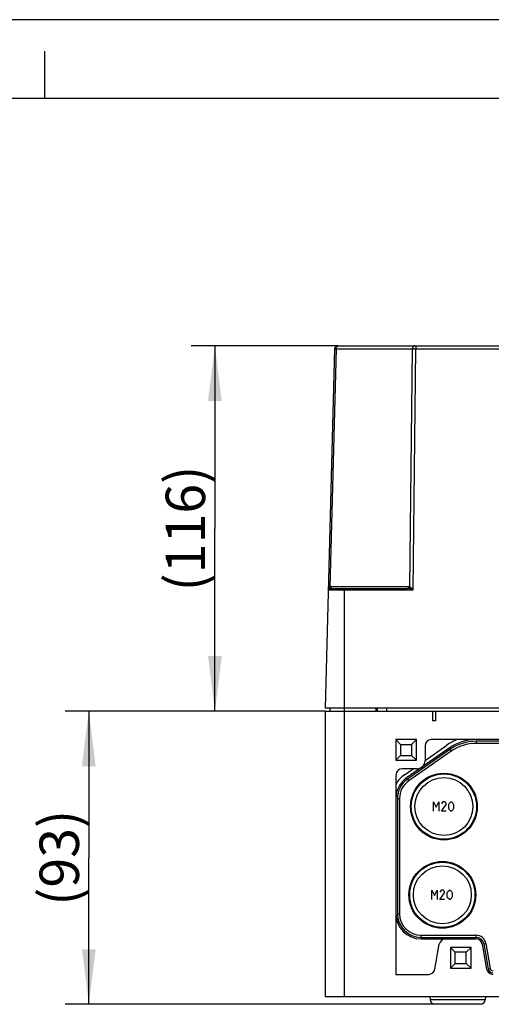
# Model space of a CAD drawing. Units: millimetres. Extents: x 0 to 420, y 0 to 297.
# Drawn here: x 123 to 153, y 234 to 297 of the extents above; entities that cross this region are included whole.
import ezdxf

# ---------------------------------------------------------------- set-up
doc = ezdxf.new("R2010")
doc.units = ezdxf.units.MM
doc.header["$LTSCALE"] = 23.1
doc.layers.get('0').update_dxf_attribs({"linetype": 'CONTINUOUS'})
for name, color, linetype in [('AUSFORMSCHRAEGEN', 7, 'CONTINUOUS'), ('KONSTRUKTIONSELEMENTE', 7, 'CONTINUOUS'), ('RUNDUNGEN', 7, 'CONTINUOUS'), ('ZEICHNUNGSBEMASSUNGEN', 7, 'CONTINUOUS')]:
    doc.layers.add(name, color=color, linetype=linetype)
doc.styles.get("Standard").update_dxf_attribs({"font": 'txt', "width": 0.7})
doc.dimstyles.new('DIMSTYLE_3', dxfattribs={"dimtxt": 2.5, "dimasz": 3.5, "dimexe": 0.18, "dimexo": 0.0625, "dimgap": 0.09, "dimtad": 1, "dimdec": 3, "dimlfac": 5, "dimdsep": 46, "dimtxsty": 'STANDARD', "dimblk": '_FILLED', "dimblk1": '_FILLED', "dimblk2": '_FILLED', "dimcen": 0.09, "dimclrt": 5, "dimadec": 0, "dimazin": 0, "dimtp": 0.3, "dimtm": 0.3, "dimtfac": 1, "dimtdec": 3, "dimtofl": 0, "dimtmove": 0, "dimatfit": 3, "dimldrblk": '_FILLED', "dimfxl": 1, "dimtolj": 1, "dimarcsym": 0})

# ---------------------------------------------------------------- blocks, each defined once
blk = doc.blocks.new('_FILLED')
at = {"color": 0, "linetype": 'BYBLOCK'}
blk.add_solid([(0, 0), (-1, 0.125), (-1, -0.125)], dxfattribs=at)
blk = doc.blocks.new('*D8')
at = {"layer": 'ZEICHNUNGSBEMASSUNGEN', "color": 2, "linetype": 'CONTINUOUS'}
for p, q in [((142.78, 253.098), (126.28, 253.098)), ((127.78, 253.098), (127.78, 243.798)), ((127.78, 234.498), (127.78, 243.798)), ((149.729, 234.498), (126.28, 234.498))]:
    blk.add_line(p, q, dxfattribs=at)
at = {"layer": 'ZEICHNUNGSBEMASSUNGEN', "color": 2, "linetype": 'CONTINUOUS', "xscale": 3.5, "yscale": 3.5, "zscale": 3.5}
for p, rotation in [((127.78, 253.098), 90), ((127.78, 234.498), 270)]:
    blk.add_blockref('_FILLED', p, dxfattribs=dict(at, rotation=rotation))
at = {"layer": 'ZEICHNUNGSBEMASSUNGEN', "color": 5, "linetype": 'CONTINUOUS', "insert": (124.655, 243.798), "char_height": 2.5, "width": 5.89286, "attachment_point": 2, "rotation": 90, "line_spacing_factor": 0.9}
blk.add_mtext('(93)', dxfattribs=at)
blk = doc.blocks.new('*D9')
at = {"layer": 'ZEICHNUNGSBEMASSUNGEN', "color": 2, "linetype": 'CONTINUOUS'}
for p, q in [((143.606, 276.298), (134.28, 276.298)), ((135.78, 276.298), (135.78, 264.698)), ((135.78, 253.098), (135.78, 264.698)), ((142.78, 253.098), (134.28, 253.098))]:
    blk.add_line(p, q, dxfattribs=at)
at = {"layer": 'ZEICHNUNGSBEMASSUNGEN', "color": 2, "linetype": 'CONTINUOUS', "xscale": 3.5, "yscale": 3.5, "zscale": 3.5}
for p, rotation in [((135.78, 276.298), 90), ((135.78, 253.098), 270)]:
    blk.add_blockref('_FILLED', p, dxfattribs=dict(at, rotation=rotation))
at = {"layer": 'ZEICHNUNGSBEMASSUNGEN', "color": 5, "linetype": 'CONTINUOUS', "insert": (132.655, 264.698), "char_height": 2.5, "width": 6.96429, "attachment_point": 2, "rotation": 90, "line_spacing_factor": 0.9}
blk.add_mtext('(116)', dxfattribs=at)

msp = doc.modelspace()

# ---------------------------------------------------------------- linework, layer by layer
at = {"color": 2, "linetype": 'CONTINUOUS'}
for p, q in [((420, 297), (0, 297)), ((125, 292), (125, 295))]:
    msp.add_line(p, q, dxfattribs=at)
at = {"color": 7, "linetype": 'CONTINUOUS'}
for p, q in [((415, 292), (20, 292)), ((143.08001, 253.29824), (143.08001, 253.09824)), ((146.09756, 253.09824), (146.09756, 253.29824)), ((142.78001, 253.09824), (142.78001, 234.99824)), ((142.78001, 253.09824), (202.78001, 253.09824)), ((149.58001, 253.09824), (149.58001, 252.49824)), ((149.78001, 253.09824), (149.78001, 252.49824)), ((147.26001, 251.29824), (147.26001, 249.99824)), ((148.56001, 251.29824), (147.26001, 251.29824)), ((148.56001, 249.99824), (148.56001, 251.29824)), ((147.26001, 249.99824), (148.56001, 249.99824)), ((150.73001, 238.09824), (150.73001, 236.79824)), ((152.03001, 238.09824), (150.73001, 238.09824)), ((152.03001, 236.79824), (152.03001, 238.09824)), ((150.73001, 236.79824), (152.03001, 236.79824)), ((142.78001, 234.99824), (202.78001, 234.99824))]:
    msp.add_line(p, q, dxfattribs=at)
at = {"color": 9, "linetype": 'CONTINUOUS'}
for p, q in [((143.98001, 253.29824), (143.98001, 234.99824)), ((145.99756, 253.29824), (145.99756, 253.09824))]:
    msp.add_line(p, q, dxfattribs=at)
at = {"layer": 'AUSFORMSCHRAEGEN', "color": 7, "linetype": 'CONTINUOUS'}
for p, q in [((202.78001, 253.29824), (142.78001, 253.29824)), ((149.42192, 234.99824), (149.42927, 234.78777)), ((152.93811, 234.99824), (152.93076, 234.78777))]:
    msp.add_line(p, q, dxfattribs=at)
at = {"layer": 'KONSTRUKTIONSELEMENTE', "color": 7, "linetype": 'CONTINUOUS'}
for p, q in [((149.78001, 252.49824), (149.58001, 252.49824)), ((147.26001, 251.29824), (147.56001, 250.99824)), ((148.56001, 251.29824), (148.26001, 250.99824)), ((147.56001, 250.99824), (147.56001, 250.29824)), ((147.56001, 250.99824), (148.26001, 250.99824)), ((150.6349, 250.7557), (147.94229, 248.87031)), ((150.69226, 250.67378), (147.99965, 248.7884)), ((148.26001, 250.99824), (148.26001, 250.29824)), ((149.11001, 249.98095), (150.49724, 250.9523)), ((149.11001, 250.89824), (149.11001, 249.94824)), ((163.26961, 251.19824), (152.35563, 251.19824)), ((163.26961, 251.06427), (152.35563, 251.06427)), ((147.26001, 249.99824), (147.56001, 250.29824)), ((147.56001, 250.29824), (148.26001, 250.29824)), ((150.7691, 250.56404), (148.07649, 248.67865)), ((148.56001, 249.99824), (148.26001, 250.29824)), ((148.61001, 249.44824), (147.66001, 249.44824)), ((147.80463, 249.06691), (148.34923, 249.44824)), ((147.36001, 247.55967), (147.36001, 240.24824)), ((147.49399, 247.55967), (147.49399, 240.24824)), ((149.64001, 247.34824), (149.81144, 247.00539)), ((149.64001, 246.74824), (149.64001, 247.34824)), ((149.81144, 247.00539), (149.98287, 247.34824)), ((149.98287, 247.34824), (149.98287, 246.74824)), ((150.24001, 247.34824), (150.1543, 247.21967)), ((150.1543, 246.74824), (150.4543, 247.17682)), ((150.36858, 247.34824), (150.24001, 247.34824)), ((150.4543, 247.26253), (150.36858, 247.34824)), ((150.4543, 247.17682), (150.4543, 247.26253)), ((150.62573, 247.17682), (150.66858, 247.26253)), ((150.62573, 246.91967), (150.62573, 247.17682)), ((150.66858, 246.83396), (150.62573, 246.91967)), ((150.66858, 247.26253), (150.7543, 247.34824)), ((150.7543, 247.34824), (150.79715, 247.34824)), ((150.79715, 247.34824), (150.88287, 247.26253)), ((150.88287, 247.26253), (150.92573, 247.17682)), ((150.92573, 246.91967), (150.88287, 246.83396)), ((150.92573, 247.17682), (150.92573, 246.91967)), ((150.4543, 246.74824), (150.1543, 246.74824)), ((150.7543, 246.74824), (150.66858, 246.83396)), ((150.79715, 246.74824), (150.7543, 246.74824)), ((150.88287, 246.83396), (150.79715, 246.74824)), ((149.54001, 241.74824), (149.71144, 241.40539)), ((149.54001, 241.14824), (149.54001, 241.74824)), ((149.71144, 241.40539), (149.88287, 241.74824)), ((149.88287, 241.74824), (149.88287, 241.14824)), ((150.14001, 241.74824), (150.0543, 241.61967)), ((150.0543, 241.14824), (150.3543, 241.57682)), ((150.26858, 241.74824), (150.14001, 241.74824)), ((150.3543, 241.66253), (150.26858, 241.74824)), ((150.3543, 241.57682), (150.3543, 241.66253)), ((150.52573, 241.57682), (150.56858, 241.66253)), ((150.52573, 241.31967), (150.52573, 241.57682)), ((150.56858, 241.23396), (150.52573, 241.31967)), ((150.56858, 241.66253), (150.6543, 241.74824)), ((150.6543, 241.74824), (150.69715, 241.74824)), ((150.69715, 241.74824), (150.78287, 241.66253)), ((150.78287, 241.66253), (150.82573, 241.57682)), ((150.82573, 241.31967), (150.78287, 241.23396)), ((150.82573, 241.57682), (150.82573, 241.31967)), ((150.3543, 241.14824), (150.0543, 241.14824)), ((150.6543, 241.14824), (150.56858, 241.23396)), ((150.69715, 241.14824), (150.6543, 241.14824)), ((150.78287, 241.23396), (150.69715, 241.14824)), ((148.86001, 238.88222), (152.34764, 238.88222)), ((148.86001, 238.74824), (152.34764, 238.74824)), ((148.86001, 238.64824), (150.41239, 238.64824)), ((152.84004, 238.33507), (153.12021, 236.74615)), ((152.97198, 238.35833), (153.25215, 236.76941)), ((150.73001, 238.09824), (151.03001, 237.79824)), ((151.03001, 237.09824), (151.03001, 237.79824)), ((151.73001, 237.79824), (151.03001, 237.79824)), ((152.03001, 238.09824), (151.73001, 237.79824)), ((151.73001, 237.09824), (151.73001, 237.79824)), ((150.73001, 236.79824), (151.03001, 237.09824)), ((151.03001, 237.09824), (151.73001, 237.09824)), ((152.03001, 236.79824), (151.73001, 237.09824)), ((152.63094, 234.49824), (149.72908, 234.49824))]:
    msp.add_line(p, q, dxfattribs=at)
at = {"layer": 'KONSTRUKTIONSELEMENTE', "color": 9, "linetype": 'CONTINUOUS'}
for p, q in [((150.69226, 250.67378), (150.7691, 250.56404)), ((152.35563, 251.19824), (152.35563, 251.06427)), ((147.99965, 248.7884), (148.07649, 248.67865)), ((147.36001, 247.55967), (147.49399, 247.55967)), ((147.36001, 240.24824), (147.49399, 240.24824)), ((148.86001, 238.74824), (148.86001, 238.88222)), ((152.34764, 238.74824), (152.34764, 238.88222)), ((152.84004, 238.33507), (152.97198, 238.35833)), ((153.12021, 236.74615), (153.25215, 236.76941)), ((152.93076, 234.78777), (149.42927, 234.78777))]:
    msp.add_line(p, q, dxfattribs=at)
at = {"layer": 'KONSTRUKTIONSELEMENTE', "color": 7, "linetype": 'CONTINUOUS'}
for centre, radius in [((150.31001, 247.04824), 2.12), ((150.31001, 247.04824), 2.07), ((150.31001, 247.04824), 1.83906), ((150.21001, 241.44824), 2.12), ((150.21001, 241.44824), 2.07), ((150.21001, 241.44824), 1.83906)]:
    msp.add_circle(centre, radius, dxfattribs=at)
for centre, radius, start, end in [((152.35563, 248.29824), 3.24, 112.1916066, 125), ((152.35563, 248.29824), 3, 90, 125), ((152.35563, 248.29824), 2.9, 90, 125), ((152.35563, 248.29824), 2.76603, 90, 125), ((148.61001, 249.94824), 0.5, 270, 360), ((148.86001, 247.55967), 1.84, 125, 150.4081542), ((148.86001, 247.55967), 1.6, 125, 180), ((148.86001, 247.55967), 1.5, 125, 180), ((148.86001, 247.55967), 1.36603, 125, 180), ((148.86001, 240.24824), 1.6, 180, 270), ((148.86001, 240.24824), 1.5, 180, 270), ((148.86001, 240.24824), 1.36603, 180, 270), ((152.34764, 238.24824), 0.63397, 10, 90), ((152.34764, 238.24824), 0.5, 10, 90), ((153.41565, 236.79824), 0.3, 190, 270), ((153.41565, 236.79824), 0.16603, 190, 270), ((149.72908, 234.79824), 0.3, 182, 270), ((152.63094, 234.79824), 0.3, 270, 358)]:
    msp.add_arc(centre, radius, start, end, dxfattribs=at)
at = {"layer": 'RUNDUNGEN', "color": 7, "linetype": 'CONTINUOUS'}
for p, q in [((143.57712, 276.29824), (201.9829, 276.29824)), ((143.37719, 276.10348), (142.78001, 253.29824)), ((143.07644, 260.89824), (148.00856, 260.89824)), ((165.71437, 251.29824), (149.51001, 251.29824)), ((147.26001, 249.04824), (147.26001, 236.39824)), ((149.7383, 236.72878), (150.01846, 238.3177)), ((150.41239, 238.64824), (152.34764, 238.64824)), ((152.74156, 238.3177), (153.02173, 236.72878)), ((147.26001, 236.39824), (149.34437, 236.39824))]:
    msp.add_line(p, q, dxfattribs=at)
at = {"layer": 'RUNDUNGEN', "color": 9, "linetype": 'CONTINUOUS'}
for p, q in [((148.53289, 276.29824), (148.53289, 276.10348)), ((143.46503, 276.10348), (143.069, 260.97973)), ((143.46503, 276.10348), (148.32083, 276.10348)), ((148.15679, 260.97973), (148.32083, 276.10348)), ((148.36691, 260.80086), (148.53289, 276.10348)), ((148.53289, 276.10348), (197.02714, 276.10348)), ((142.97648, 260.80086), (148.36691, 260.80086)), ((148.07924, 260.99563), (143.14713, 260.99563)), ((143.98001, 260.89824), (143.98001, 253.29824)), ((146.68001, 253.09824), (146.68001, 253.29824))]:
    msp.add_line(p, q, dxfattribs=at)
at = {"layer": 'RUNDUNGEN', "color": 7, "linetype": 'CONTINUOUS'}
for centre, radius, start, end in [((143.57712, 276.09824), 0.2, 90, 178.5), ((143.07644, 260.79824), 0.1, 90, 178.4999999), ((149.51001, 250.89824), 0.4, 90, 180), ((147.66001, 249.04824), 0.4, 90, 180), ((150.41239, 238.24824), 0.4, 90, 170), ((152.34764, 238.24824), 0.4, 10, 90), ((149.34437, 236.79824), 0.4, 270, 350), ((153.41565, 236.79824), 0.4, 190, 270)]:
    msp.add_arc(centre, radius, start, end, dxfattribs=at)
at = {"layer": 'RUNDUNGEN', "color": 9, "linetype": 'CONTINUOUS'}
for centre, radius, start, end in [((143.74066, 276.09862), 0.27567, 168.3672592, 178.9899236), ((143.14704, 260.79563), 0.19996, 105.0795781, 112.9722085), ((143.14709, 260.7962), 0.19943, 89.9906376, 105.1374515)]:
    msp.add_arc(centre, radius, start, end, dxfattribs=at)
for points, knots in [([(143.6064, 276.29824), (143.58163, 276.29824), (143.52722, 276.27551), (143.49665, 276.22856), (143.48518, 276.20125)], [0, 0, 0, 0, 0.45836, 1, 1, 1, 1]), ([(148.4622, 276.29824), (148.43743, 276.29824), (148.39837, 276.28192), (148.3716, 276.25312), (148.36331, 276.24165)], [0, 0, 0, 0, 0.638472, 1, 1, 1, 1]), ([(143.37719, 276.10348), (143.37742, 276.11237), (143.40692, 276.10033), (143.43097, 276.1053), (143.4529, 276.1036), (143.46503, 276.10348)], [0, 0, 0, 0, 0.30359622, 0.5859667, 1, 1, 1, 1]), ([(148.36331, 276.24165), (148.35431, 276.22919), (148.3309, 276.18554), (148.32144, 276.13675), (148.32083, 276.10348)], [0, 0, 0, 0, 0.31419088, 1, 1, 1, 1]), ([(148.32083, 276.10348), (148.32974, 276.10357), (148.3484, 276.10372), (148.37788, 276.10386), (148.41056, 276.10392), (148.44719, 276.1039), (148.4884, 276.10376), (148.51748, 276.10359), (148.53289, 276.10348)], [0, 0, 0, 0, 0.12613155, 0.26398599, 0.41698696, 0.58853896, 0.78207886, 1, 1, 1, 1]), ([(143.069, 260.97973), (143.0621, 260.97582), (143.04859, 260.96647), (143.03024, 260.94884), (143.0136, 260.92719), (142.99914, 260.9015), (142.98742, 260.87169), (142.98071, 260.84406), (142.97832, 260.82645), (142.9777, 260.82029)], [0, 0, 0, 0, 0.1249304, 0.25734768, 0.39958095, 0.55344431, 0.7204008, 0.90259692, 1, 1, 1, 1]), ([(143.069, 260.97973), (143.07149, 260.96698), (143.07285, 260.94239), (143.0641, 260.91373), (143.05317, 260.90115), (143.0494, 260.89789)], [0, 0, 0, 0, 0.4467142, 0.83155669, 1, 1, 1, 1]), ([(143.14713, 260.99563), (143.14682, 260.97899), (143.14072, 260.94754), (143.11946, 260.91488), (143.10044, 260.90396), (143.09439, 260.90168)], [0, 0, 0, 0, 0.44257334, 0.83187454, 1, 1, 1, 1]), ([(148.07924, 260.99563), (148.07894, 260.97899), (148.07284, 260.94754), (148.04815, 260.90961), (148.02094, 260.89824), (148.00856, 260.89824)], [0, 0, 0, 0, 0.38109566, 0.71631901, 1, 1, 1, 1]), ([(148.0861, 260.8903), (148.07838, 260.89196), (148.06207, 260.89485), (148.03617, 260.8976), (148.01803, 260.89824), (148.00856, 260.89824)], [0, 0, 0, 0, 0.30352958, 0.63594425, 1, 1, 1, 1]), ([(148.15679, 260.97973), (148.14921, 260.983), (148.13309, 260.98875), (148.10706, 260.99432), (148.08874, 260.99563), (148.07924, 260.99563)], [0, 0, 0, 0, 0.31101486, 0.64238695, 1, 1, 1, 1]), ([(148.15679, 260.97973), (148.15363, 260.96614), (148.14339, 260.94023), (148.11915, 260.90869), (148.09732, 260.89427), (148.0861, 260.8903)], [0, 0, 0, 0, 0.35494799, 0.69718979, 1, 1, 1, 1]), ([(148.36691, 260.80086), (148.35234, 260.80605), (148.32445, 260.81596), (148.28435, 260.83003), (148.24764, 260.84265), (148.21405, 260.85385), (148.18339, 260.8637), (148.1555, 260.87221), (148.1235, 260.88136), (148.10062, 260.88717), (148.0861, 260.8903)], [0, 0, 0, 0, 0.15728356, 0.30113471, 0.43242486, 0.55220896, 0.66134341, 0.76009334, 0.8488393, 1, 1, 1, 1]), ([(148.36691, 260.80086), (148.35602, 260.81119), (148.33521, 260.83089), (148.30524, 260.85894), (148.2778, 260.88411), (148.2527, 260.90649), (148.22977, 260.92618), (148.20893, 260.94324), (148.18525, 260.96139), (148.168, 260.97322), (148.15679, 260.97973)], [0, 0, 0, 0, 0.16281493, 0.31110647, 0.44550706, 0.56694136, 0.67618972, 0.77348804, 0.85924609, 1, 1, 1, 1])]:
    msp.add_open_spline(points, degree=3, knots=knots, dxfattribs=at)
for points in [[(143.48518, 276.20125), (143.47879, 276.18605), (143.47397, 276.17026), (143.47065, 276.15421)], [(143.0494, 260.89789), (143.04577, 260.89475), (143.04172, 260.89214), (143.03738, 260.8903)], [(143.09439, 260.90168), (143.08859, 260.89949), (143.08251, 260.89824), (143.07644, 260.89824)]]:
    msp.add_open_spline(points, degree=3, dxfattribs=at)

# ---------------------------------------------------------------- dimensions: what is measured, and where the dimension line sits
at = {"layer": 'ZEICHNUNGSBEMASSUNGEN', "color": 2, "linetype": 'CONTINUOUS'}
for base, p1, p2, picture, middle in [((135.78001, 276.29824), (142.78001, 253.09824), (143.6064, 276.29824), '*D9', (134.56512, 263.91691)), ((127.78001, 253.09824), (149.72909, 234.49824), (142.78001, 253.09824), '*D8', (126.4451, 243.25637))]:
    dim = msp.add_linear_dim(base=base, p1=p1, p2=p2, angle=90, text='(<>)', dimstyle='DIMSTYLE_3', dxfattribs=at)
    dim.commit()
    dim.dimension.update_dxf_attribs({"geometry": picture, "text_midpoint": middle, "dimtype": 160})

doc.saveas('drawing.dxf')
